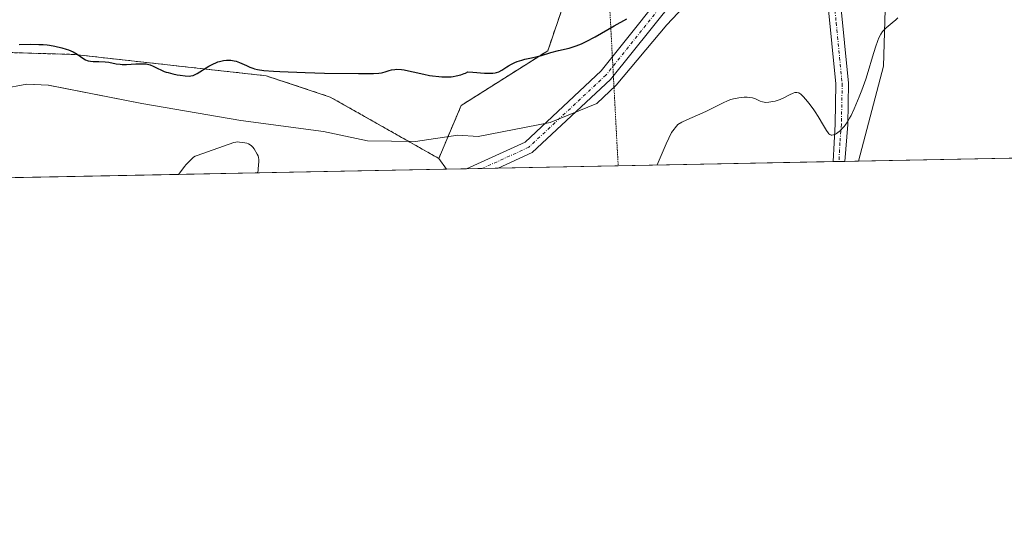
# Model space of a CAD drawing. Units: metres. Extents: x 636127 to 639619, y 4658035 to 4660346.
# Drawn here: x 639098 to 639254, y 4658035 to 4658117 of the extents above; entities that cross this region are included whole.
import ezdxf

# ---------------------------------------------------------------- set-up
doc = ezdxf.new("R2010")
doc.units = ezdxf.units.M
doc.header["$MEASUREMENT"] = 0
for name, pattern in [('TRAZO_Y_PUNTO', [1, 0.5, -0.25, 0, -0.25]), ('TRAZOS', [0.75, 0.5, -0.25]), ('TRAZOS2', [0.375, 0.25, -0.125])]:
    doc.linetypes.add(name, pattern=pattern)
for name, color, linetype, lineweight in [('Arbolado forestal', 92, 'TRAZOS', 0), ('Arbolado forestal CxS', 92, 'Continuous', 0), ('Camino', 19, 'Continuous', 0), ('Camino Cxs', 19, 'Continuous', 0), ('Camino eje', 39, 'TRAZO_Y_PUNTO', 13), ('Comarca CxS', 133, 'Continuous', 0), ('Comunidad Autónoma CxS', 142, 'Continuous', 0), ('Cultivos herbáceos CxS', 92, 'Continuous', 0), ('Curva de nivel maestra', 36, 'Continuous', 30), ('Curva de nivel normal', 36, 'Continuous', 0), ('Espacio natural protegido', 2, 'Continuous', 13), ('Espacio natural protegido CxS', 2, 'Continuous', 0), ('Estanque', 2, 'Continuous', 0), ('Estanque Cxs', 2, 'Continuous', 0), ('Matorral', 135, 'Continuous', 0), ('Matorral CxS', 135, 'Continuous', 0), ('Municipio CxS', 142, 'Continuous', 0), ('Provincia CxS', 1, 'Continuous', 0), ('Vía pecuaria eje', 92, 'TRAZOS2', 0)]:
    doc.layers.add(name, color=color, linetype=linetype, lineweight=lineweight)

# ---------------------------------------------------------------- blocks, each defined once
blk = doc.blocks.new('*U150')
at = {"layer": 'Arbolado forestal CxS', "color": 92, "linetype": 'Continuous', "lineweight": 0}
blk.add_polyline3d([(639121.23, 4658258.46, 620.5), (639133.3, 4658244.88, 621.03), (639142.35, 4658229.8, 621.1), (639152.9, 4658214.72, 620.92), (639157.43, 4658203.41, 621.65), (639162.71, 4658172.49, 623.04), (639171, 4658168.72, 624.83), (639182.84, 4658173.68, 625.73), (639185.88, 4658131.25, 621.84), (639185.25, 4658125.63, 621.69), (639184.88, 4658122.32, 622.15), (639181.38, 4658112.05, 624.63), (639167.66, 4658103.37, 625.62), (639164.1, 4658094.99, 627.23), (639146.91, 4658104.69, 625.83), (639136.77, 4658108.07, 625.2), (639106.36, 4658111.45, 624.87), (639092.18, 4658111.87, 625.17)], dxfattribs=at)
blk = doc.blocks.new('*U155')
at = {"layer": 'Espacio natural protegido CxS', "color": 2, "linetype": 'Continuous', "lineweight": 0}
blk.add_polyline3d([(639204.6346, 4658120.8687, 625.3982), (639200.2345, 4658116.1687, 625.6572), (639192.2344, 4658106.5688, 626.2448), (639189.1344, 4658103.6688, 626.4887), (639181.7343, 4658100.6689, 626.6658), (639170.3343, 4658098.4688, 626.397), (639167.1344, 4658098.6689, 626.2108), (639160.4343, 4658097.6689, 627.0656), (639152.8344, 4658097.7687, 627.0429), (639145.8345, 4658099.2687, 626.7942), (639132.7345, 4658100.9688, 626.7288), (639117.0346, 4658103.6688, 626.9814), (639102.2347, 4658106.5687, 625.6645), (639098.8347, 4658106.7687, 625.6077), (639090.8346, 4658105.2687, 625.4308)], dxfattribs=at)
blk = doc.blocks.new('*U156')
at = {"layer": 'Espacio natural protegido', "color": 2, "linetype": 'Continuous', "lineweight": 13}
blk.add_polyline3d([(639204.63, 4658120.87, 625.4), (639200.23, 4658116.17, 625.66), (639192.23, 4658106.57, 626.24), (639189.13, 4658103.67, 626.49), (639181.73, 4658100.67, 626.67), (639170.33, 4658098.47, 626.4), (639167.13, 4658098.67, 626.21), (639160.43, 4658097.67, 627.07), (639152.83, 4658097.77, 627.04), (639145.83, 4658099.27, 626.79), (639132.73, 4658100.97, 626.73), (639117.03, 4658103.67, 626.98), (639102.23, 4658106.57, 625.66), (639098.83, 4658106.77, 625.61), (639090.83, 4658105.27, 625.43)], dxfattribs=at)
blk = doc.blocks.new('*U183')
at = {"layer": 'Curva de nivel normal', "color": 36, "linetype": 'Continuous', "lineweight": 0}
blk.add_polyline3d([(639198.72, 4658093.94, 630), (639200.16, 4658097.3, 630), (639200.96, 4658099.09, 630), (639201.96, 4658100.37, 630), (639202.63, 4658100.73, 630), (639203.42, 4658101.11, 630), (639205.11, 4658101.84, 630), (639206.43, 4658102.43, 630), (639209.06, 4658103.76, 630), (639209.94, 4658104.14, 630), (639210.37, 4658104.29, 630), (639210.81, 4658104.42, 630), (639211.1, 4658104.49, 630), (639211.66, 4658104.59, 630), (639212.47, 4658104.66, 630), (639212.96, 4658104.66, 630), (639213.27, 4658104.64, 630), (639213.8, 4658104.56, 630), (639214.28, 4658104.41, 630), (639215.04, 4658104.06, 630), (639215.42, 4658103.92, 630), (639215.64, 4658103.88, 630), (639215.88, 4658103.86, 630), (639216.42, 4658103.88, 630), (639217.02, 4658103.98, 630), (639217.43, 4658104.07, 630), (639218.22, 4658104.33, 630), (639218.76, 4658104.56, 630), (639219.68, 4658105.03, 630), (639220.24, 4658105.31, 630), (639220.52, 4658105.4, 630), (639220.66, 4658105.43, 630), (639220.85, 4658105.43, 630), (639221.05, 4658105.39, 630), (639221.15, 4658105.35, 630), (639221.47, 4658105.15, 630), (639221.65, 4658105, 630), (639221.85, 4658104.81, 630), (639222.28, 4658104.33, 630), (639222.76, 4658103.75, 630), (639223.41, 4658102.85, 630), (639223.74, 4658102.36, 630), (639224.21, 4658101.62, 630), (639225.05, 4658100.21, 630), (639225.56, 4658099.38, 630), (639225.8, 4658099.03, 630), (639225.9, 4658098.9, 630), (639226.06, 4658098.76, 630), (639226.28, 4658098.66, 630), (639226.4, 4658098.65, 630), (639226.66, 4658098.71, 630), (639226.95, 4658098.84, 630), (639227.1, 4658098.94, 630), (639227.35, 4658099.11, 630), (639227.74, 4658099.42, 630), (639228.14, 4658099.81, 630), (639228.33, 4658100.03, 630), (639228.51, 4658100.26, 630), (639228.86, 4658100.77, 630), (639229.21, 4658101.36, 630), (639229.44, 4658101.8, 630), (639229.92, 4658102.83, 630), (639230.72, 4658104.73, 630), (639231.14, 4658105.82, 630), (639231.76, 4658107.56, 630), (639232.15, 4658108.76, 630), (639232.85, 4658111.09, 630), (639233.31, 4658112.6, 630), (639233.67, 4658113.65, 630), (639233.85, 4658114.08, 630), (639234.13, 4658114.64, 630), (639234.43, 4658115.1, 630), (639234.6, 4658115.3, 630), (639234.99, 4658115.68, 630), (639235.95, 4658116.45, 630), (639236.53, 4658116.94, 630), (639236.85, 4658117.24, 630)], dxfattribs=at)
blk = doc.blocks.new('*U190')
at = {"layer": 'Curva de nivel maestra', "color": 36, "linetype": 'Continuous', "lineweight": 30}
blk.add_polyline3d([(639097.63, 4658113.03, 625), (639099.43, 4658113.06, 625), (639100.75, 4658113.04, 625), (639101.4, 4658113.01, 625), (639102.03, 4658112.95, 625), (639102.44, 4658112.9, 625), (639103.25, 4658112.77, 625), (639104.36, 4658112.51, 625), (639105.04, 4658112.3, 625), (639105.45, 4658112.16, 625), (639106.16, 4658111.85, 625), (639106.79, 4658111.49, 625), (639107.71, 4658110.84, 625), (639108.14, 4658110.59, 625), (639108.38, 4658110.5, 625), (639108.56, 4658110.46, 625), (639108.94, 4658110.39, 625), (639109.36, 4658110.36, 625), (639110.24, 4658110.34, 625), (639111.23, 4658110.3, 625), (639111.84, 4658110.22, 625), (639113, 4658109.99, 625), (639113.61, 4658109.9, 625), (639113.94, 4658109.88, 625), (639114.64, 4658109.86, 625), (639116.09, 4658109.94, 625), (639117.04, 4658109.99, 625), (639117.31, 4658109.99, 625), (639117.76, 4658109.95, 625), (639118.14, 4658109.88, 625), (639118.37, 4658109.81, 625), (639118.82, 4658109.61, 625), (639119.06, 4658109.49, 625), (639119.6, 4658109.21, 625), (639120.07, 4658108.99, 625), (639120.61, 4658108.77, 625), (639120.91, 4658108.66, 625), (639121.24, 4658108.57, 625), (639121.94, 4658108.39, 625), (639122.66, 4658108.24, 625), (639123.12, 4658108.16, 625), (639123.94, 4658108.06, 625), (639124.55, 4658108.02, 625), (639124.81, 4658108.04, 625), (639125.18, 4658108.14, 625), (639125.38, 4658108.22, 625), (639125.82, 4658108.45, 625), (639127.68, 4658109.59, 625), (639128.4, 4658109.97, 625), (639128.75, 4658110.13, 625), (639129.1, 4658110.26, 625), (639129.33, 4658110.34, 625), (639129.78, 4658110.45, 625), (639130, 4658110.49, 625), (639130.44, 4658110.54, 625), (639130.86, 4658110.55, 625), (639131.14, 4658110.53, 625), (639131.68, 4658110.44, 625), (639131.98, 4658110.37, 625), (639132.55, 4658110.17, 625), (639132.92, 4658110.02, 625), (639133.64, 4658109.69, 625), (639134.15, 4658109.45, 625), (639134.62, 4658109.26, 625), (639134.88, 4658109.18, 625), (639135.37, 4658109.07, 625), (639136.39, 4658108.92, 625), (639137.92, 4658108.8, 625), (639138.94, 4658108.74, 625), (639142.93, 4658108.59, 625), (639145.97, 4658108.51, 625), (639151.37, 4658108.42, 625), (639153.75, 4658108.43, 625), (639154.63, 4658108.47, 625), (639155.02, 4658108.53, 625), (639155.23, 4658108.57, 625), (639155.6, 4658108.7, 625), (639156.22, 4658108.93, 625), (639156.63, 4658109.03, 625), (639157.15, 4658109.09, 625), (639157.45, 4658109.1, 625), (639158.17, 4658109.06, 625), (639158.6, 4658109, 625), (639159.31, 4658108.88, 625), (639160.04, 4658108.71, 625), (639161.73, 4658108.32, 625), (639162.65, 4658108.13, 625), (639163.13, 4658108.06, 625), (639164.11, 4658107.94, 625), (639164.61, 4658107.9, 625), (639165.36, 4658107.89, 625), (639166.04, 4658107.93, 625), (639166.37, 4658107.97, 625), (639166.87, 4658108.05, 625), (639167.62, 4658108.24, 625), (639168.12, 4658108.41, 625), (639168.36, 4658108.51, 625), (639168.72, 4658108.68, 625), (639169.5, 4658108.65, 625), (639171.37, 4658108.51, 625), (639172.27, 4658108.49, 625), (639172.67, 4658108.51, 625), (639173.02, 4658108.55, 625), (639173.23, 4658108.6, 625), (639173.61, 4658108.72, 625), (639174.08, 4658108.95, 625), (639174.91, 4658109.51, 625), (639175.14, 4658109.65, 625), (639175.64, 4658109.92, 625), (639176.16, 4658110.16, 625), (639176.53, 4658110.31, 625), (639177.24, 4658110.55, 625), (639177.76, 4658110.69, 625), (639178.81, 4658110.91, 625), (639179.69, 4658111.12, 625), (639180.36, 4658111.3, 625), (639181.86, 4658111.75, 625), (639183.07, 4658112.07, 625), (639184.75, 4658112.47, 625), (639185.72, 4658112.77, 625), (639186.45, 4658113.04, 625), (639186.84, 4658113.21, 625), (639187.47, 4658113.5, 625), (639188.88, 4658114.23, 625), (639189.88, 4658114.8, 625), (639191.9, 4658115.98, 625), (639193.9, 4658117.12, 625)], dxfattribs=at)

msp = doc.modelspace()

# ---------------------------------------------------------------- linework, layer by layer
at = {"layer": 'Arbolado forestal', "color": 92, "linetype": 'TRAZOS', "lineweight": 0}
for points in [[(639182.84, 4658173.68, 625.73), (639185.88, 4658131.25, 621.84), (639185.51, 4658127.96, 621.49), (639185.25, 4658125.63, 621.69), (639184.88, 4658122.33, 622.15), (639181.38, 4658112.05, 624.63), (639167.66, 4658103.37, 625.62), (639164.1, 4658094.99, 627.23)], [(639164.1, 4658094.99, 627.23), (639146.91, 4658104.69, 625.83), (639136.77, 4658108.07, 625.2), (639106.36, 4658111.45, 624.87), (639092.18, 4658111.87, 625.17), (639070.92, 4658112.5, 623.32), (639062.6, 4658105.84, 623.02), (639070.09, 4658094.19, 624.03), (639073.75, 4658091.49, 624.33)]]:
    msp.add_polyline3d(points, dxfattribs=at)
at = {"layer": 'Camino', "color": 19, "linetype": 'Continuous', "lineweight": 0}
for points in [[(639168.47, 4658093.34, 627.38), (639177.79, 4658097.58, 626.89), (639189.84, 4658108.85, 625.7), (639202.9, 4658125.22, 624.69), (639207.24, 4658134.04, 624.89), (639209.61, 4658147.51, 625.44), (639213.2, 4658155.66, 626.08), (639217.03, 4658160.95, 626.98)], [(639218.35, 4658159.37, 626.93), (639214.94, 4658154.66, 626.13), (639211.54, 4658146.93, 625.52), (639209.16, 4658133.41, 625), (639204.6, 4658124.14, 624.85), (639191.31, 4658107.49, 625.9), (639178.92, 4658095.9, 627.16), (639173.52, 4658093.44, 627.2)], [(639226.58, 4658094.48, 630.27), (639226.9, 4658100.43, 629.79), (639227.03, 4658106.8, 629.11), (639225.12, 4658126.01, 627.34), (639224.23, 4658144.8, 626.79), (639223.46, 4658149.4, 626.86), (639220.57, 4658156.72, 626.93), (639218.35, 4658159.37, 626.93)], [(639224.54, 4658152.12, 626.99), (639225.4, 4658149.94, 626.95), (639226.23, 4658145.02, 626.93), (639227.12, 4658126.15, 627.55), (639229.03, 4658106.88, 629.39), (639228.9, 4658100.37, 630.06), (639228.44, 4658094.52, 630.55), (639228.44, 4658094.52, 630.55)], [(639228.44, 4658094.52, 630.55), (639226.58, 4658094.48, 630.27)], [(639173.52, 4658093.44, 627.2), (639168.47, 4658093.34, 627.38)]]:
    msp.add_polyline3d(points, dxfattribs=at)
at = {"layer": 'Camino Cxs', "color": 19, "linetype": 'Continuous', "lineweight": 0}
msp.add_polyline3d([(639218.35, 4658159.37, 626.93), (639214.94, 4658154.66, 626.13), (639211.54, 4658146.93, 625.52), (639209.16, 4658133.41, 625), (639204.6, 4658124.14, 624.85), (639191.31, 4658107.49, 625.9), (639178.92, 4658095.9, 627.16), (639173.52, 4658093.44, 627.2), (639168.47, 4658093.34, 627.38), (639177.79, 4658097.58, 626.89), (639189.84, 4658108.85, 625.7), (639202.9, 4658125.22, 624.69), (639207.24, 4658134.04, 624.89), (639209.61, 4658147.51, 625.44), (639213.2, 4658155.66, 626.08), (639217.03, 4658160.95, 626.98), (639218.35, 4658159.37, 626.93)], close=True, dxfattribs=at)
msp.add_polyline3d([(639227.12, 4658126.15, 627.55), (639229.03, 4658106.88, 629.39), (639228.9, 4658100.37, 630.06), (639228.44, 4658094.52, 630.55), (639228.44, 4658094.52, 630.55), (639226.58, 4658094.48, 630.27), (639226.9, 4658100.43, 629.79), (639227.03, 4658106.8, 629.11), (639225.12, 4658126.01, 627.34)], dxfattribs=at)
at = {"layer": 'Camino eje', "color": 39, "linetype": 'TRAZO_Y_PUNTO', "lineweight": 13}
for points in [[(639218.29, 4658160.99, 627.06), (639214.07, 4658155.16, 626.11), (639210.58, 4658147.22, 625.48), (639208.2, 4658133.73, 624.95), (639203.75, 4658124.68, 624.77), (639190.58, 4658108.17, 625.79), (639178.35, 4658096.74, 627.02), (639170.99, 4658093.39, 627.23)], [(639223.13, 4658152.96, 626.96), (639224.43, 4658149.67, 626.9), (639224.85, 4658147.21, 626.86), (639225.23, 4658144.91, 626.86), (639226.12, 4658126.08, 627.41), (639227.08, 4658116.48, 628.22), (639228.03, 4658106.84, 629.25), (639227.9, 4658100.4, 629.92), (639227.67, 4658097.48, 630.16), (639227.51, 4658094.5, 630.41), (639227.51, 4658094.5, 630.41)]]:
    msp.add_polyline3d(points, dxfattribs=at)
at = {"layer": 'Comarca CxS', "color": 133, "linetype": 'Continuous', "lineweight": 0}
msp.add_polyline3d([(639596.65, 4659244.3, 643.56), (639603.52, 4658897.03, 640.92), (639603.04, 4658896.34, 640.91), (639593.93, 4658879.8, 640.86), (639588.55, 4658869.78, 640.84), (639584.43, 4658860.3, 640.75), (639584.42, 4658843.54, 640.68), (639586.62, 4658801.2, 640.38), (639590.13, 4658769.16, 640.3), (639593.38, 4658742.71, 640.1), (639596.9, 4658704.2, 640.44), (639599.76, 4658672.41, 640.61), (639600.74, 4658639.3, 640.74), (639604.94, 4658610.45, 640.84), (639607.8, 4658584.5, 640.85), (639610.04, 4658567.01, 640.89), (639613.11, 4658411.24, 638.07), (639612.18, 4658410.02, 637.99), (639605.4, 4658398.62, 637.25), (639600.54, 4658382.4, 636.39), (639600.12, 4658366.77, 636.09), (639614.67, 4658332.64, 637.54), (639619.22, 4658102.15, 635.91), (636171.57, 4658034.8, 512.82)], dxfattribs=at)
at = {"layer": 'Comunidad Autónoma CxS', "color": 142, "linetype": 'Continuous', "lineweight": 0}
msp.add_polyline3d([(639596.65, 4659244.3, 643.56), (639603.52, 4658897.03, 640.92), (639603.04, 4658896.34, 640.91), (639593.93, 4658879.8, 640.86), (639588.55, 4658869.78, 640.84), (639584.43, 4658860.3, 640.75), (639584.42, 4658843.54, 640.68), (639586.62, 4658801.2, 640.38), (639590.13, 4658769.16, 640.3), (639593.38, 4658742.71, 640.1), (639596.9, 4658704.2, 640.44), (639599.76, 4658672.41, 640.61), (639600.74, 4658639.3, 640.74), (639604.94, 4658610.45, 640.84), (639607.8, 4658584.5, 640.85), (639610.04, 4658567.01, 640.89), (639613.11, 4658411.24, 638.07), (639612.18, 4658410.02, 637.99), (639605.4, 4658398.62, 637.25), (639600.54, 4658382.4, 636.39), (639600.12, 4658366.77, 636.09), (639614.67, 4658332.64, 637.54), (639619.22, 4658102.15, 635.91), (636171.57, 4658034.8, 512.82)], dxfattribs=at)
at = {"layer": 'Cultivos herbáceos CxS', "color": 92, "linetype": 'Continuous', "lineweight": 0}
for points in [[(639371.14, 4658097.3, 637.1), (639230.61, 4658094.56, 630.87), (639234.55, 4658109.58, 630.01), (639235.22, 4658131.13, 628.85), (639231.18, 4658193.74, 630.84), (639245.32, 4658212.59, 632.89), (639248.01, 4658235.48, 635.78), (639243.3, 4658248.95, 637.06), (639239.26, 4658287.99, 635.9), (639241.95, 4658318.96, 634.73), (639249.36, 4658351.95, 634.49), (639258.11, 4658377.54, 634.91), (639259.46, 4658400.43, 635.25), (639260.13, 4658420.63, 636.35)], [(639260.13, 4658420.63, 636.35), (639259.46, 4658400.43, 635.25), (639258.11, 4658377.54, 634.91), (639249.36, 4658351.95, 634.49), (639241.95, 4658318.97, 634.73), (639239.26, 4658288, 635.9), (639243.3, 4658248.95, 637.06), (639245.76, 4658241.9, 636.55), (639247.95, 4658235.66, 635.8), (639248.01, 4658235.48, 635.78), (639245.32, 4658212.59, 632.89), (639231.18, 4658193.74, 630.84), (639235.22, 4658131.13, 628.85), (639234.55, 4658109.58, 630.01), (639230.61, 4658094.56, 630.87)], [(639164.1, 4658094.99, 627.23), (639146.91, 4658104.69, 625.83), (639136.77, 4658108.07, 625.2), (639106.36, 4658111.45, 624.87), (639092.18, 4658111.87, 625.17), (639070.92, 4658112.5, 623.32), (639062.6, 4658105.84, 623.02), (639070.09, 4658094.19, 624.03), (639073.75, 4658091.49, 624.33)], [(639371.13, 4658097.3, 637.1), (639230.61, 4658094.56, 630.87)], [(639165.32, 4658093.28, 627.51), (639164.1, 4658094.99, 627.23)], [(639165.32, 4658093.28, 627.51), (639135.35, 4658092.7, 626.46), (639122.84, 4658092.45, 626.03), (639073.75, 4658091.49, 624.33)]]:
    msp.add_polyline3d(points, dxfattribs=at)
msp.add_polyline3d([(639164.1, 4658094.99, 627.23), (639165.32, 4658093.28, 627.51), (639073.75, 4658091.49, 624.33), (639070.09, 4658094.19, 624.03), (639062.6, 4658105.84, 623.02), (639070.92, 4658112.5, 623.32), (639092.18, 4658111.87, 625.17), (639106.36, 4658111.45, 624.87), (639136.77, 4658108.07, 625.2), (639146.91, 4658104.69, 625.83), (639164.1, 4658094.99, 627.23)], close=True, dxfattribs=at)
at = {"layer": 'Espacio natural protegido CxS', "color": 2, "linetype": 'Continuous', "lineweight": 0}
msp.add_polyline3d([(639596.65, 4659244.3, 643.56), (639603.52, 4658897.03, 640.92), (639603.04, 4658896.34, 640.91), (639593.93, 4658879.8, 640.86), (639588.55, 4658869.78, 640.84), (639584.43, 4658860.3, 640.75), (639584.42, 4658843.54, 640.68), (639586.62, 4658801.2, 640.38), (639590.13, 4658769.16, 640.3), (639593.38, 4658742.71, 640.1), (639596.9, 4658704.2, 640.44), (639599.76, 4658672.41, 640.61), (639600.74, 4658639.3, 640.74), (639604.94, 4658610.45, 640.84), (639607.8, 4658584.5, 640.85), (639610.04, 4658567.01, 640.89), (639613.11, 4658411.24, 638.07), (639612.18, 4658410.02, 637.99), (639605.4, 4658398.62, 637.25), (639600.54, 4658382.4, 636.39), (639600.12, 4658366.77, 636.09), (639614.67, 4658332.64, 637.54), (639619.22, 4658102.15, 635.91), (636171.57, 4658034.8, 512.82)], dxfattribs=at)
msp.add_polyline3d([(639596.65, 4659244.3, 643.56), (639603.52, 4658897.03, 640.92), (639603.04, 4658896.34, 640.91), (639593.93, 4658879.8, 640.86), (639588.55, 4658869.78, 640.84), (639584.43, 4658860.3, 640.75), (639584.42, 4658843.54, 640.68), (639586.62, 4658801.2, 640.38), (639590.13, 4658769.16, 640.3), (639593.38, 4658742.71, 640.1), (639596.9, 4658704.2, 640.44), (639599.76, 4658672.41, 640.61), (639600.74, 4658639.3, 640.74), (639604.94, 4658610.45, 640.84), (639607.8, 4658584.5, 640.85), (639610.04, 4658567.01, 640.89), (639613.11, 4658411.24, 638.07), (639612.18, 4658410.02, 637.99), (639605.4, 4658398.62, 637.25), (639600.54, 4658382.4, 636.39), (639600.12, 4658366.77, 636.09), (639614.67, 4658332.64, 637.54), (639619.22, 4658102.15, 635.91), (636171.57, 4658034.8, 512.82)], dxfattribs=at)
at = {"layer": 'Estanque', "color": 2, "linetype": 'Continuous', "lineweight": 0}
for points in [[(639122.84, 4658092.45, 626.03), (639123.85, 4658093.73, 625.91), (639123.89, 4658093.79, 625.92), (639123.98, 4658093.89, 625.94), (639125.03, 4658094.98, 626.14), (639125.26, 4658095.18, 626.18), (639125.52, 4658095.35, 626.21), (639125.8, 4658095.47, 626.23), (639131.63, 4658097.49, 626.49), (639131.93, 4658097.57, 626.52), (639132.23, 4658097.6, 626.53), (639132.54, 4658097.58, 626.55), (639133.37, 4658097.47, 626.57), (639133.67, 4658097.41, 626.58), (639133.95, 4658097.31, 626.58), (639134.21, 4658097.16, 626.58), (639134.45, 4658096.98, 626.58), (639134.65, 4658096.76, 626.58), (639134.83, 4658096.52, 626.57), (639135.32, 4658095.68, 626.56), (639135.46, 4658095.41, 626.56), (639135.55, 4658095.12, 626.55), (639135.59, 4658094.82, 626.54), (639135.59, 4658094.52, 626.52), (639135.5, 4658093.32, 626.46), (639135.46, 4658093.04, 626.47), (639135.38, 4658092.77, 626.46), (639135.35, 4658092.7, 626.46)], [(639135.35, 4658092.7, 626.46), (639122.84, 4658092.45, 626.03)]]:
    msp.add_polyline3d(points, dxfattribs=at)
at = {"layer": 'Estanque Cxs', "color": 2, "linetype": 'Continuous', "lineweight": 0}
msp.add_polyline3d([(639135.35, 4658092.7, 626.46), (639122.84, 4658092.45, 626.03), (639123.85, 4658093.73, 625.91), (639123.89, 4658093.79, 625.92), (639123.98, 4658093.89, 625.94), (639125.03, 4658094.98, 626.14), (639125.26, 4658095.18, 626.18), (639125.52, 4658095.35, 626.21), (639125.8, 4658095.47, 626.23), (639131.63, 4658097.49, 626.49), (639131.93, 4658097.57, 626.52), (639132.23, 4658097.6, 626.53), (639132.54, 4658097.58, 626.55), (639133.37, 4658097.47, 626.57), (639133.67, 4658097.41, 626.58), (639133.95, 4658097.31, 626.58), (639134.21, 4658097.16, 626.58), (639134.45, 4658096.98, 626.58), (639134.65, 4658096.76, 626.58), (639134.83, 4658096.52, 626.57), (639135.32, 4658095.68, 626.56), (639135.46, 4658095.41, 626.56), (639135.55, 4658095.12, 626.55), (639135.59, 4658094.82, 626.54), (639135.59, 4658094.52, 626.52), (639135.5, 4658093.32, 626.46), (639135.46, 4658093.04, 626.47), (639135.38, 4658092.77, 626.46), (639135.35, 4658092.7, 626.46)], close=True, dxfattribs=at)
at = {"layer": 'Matorral', "color": 135, "linetype": 'Continuous', "lineweight": 0}
for points in [[(639260.13, 4658420.63, 636.35), (639259.46, 4658400.43, 635.25), (639258.11, 4658377.54, 634.91), (639249.36, 4658351.95, 634.49), (639241.95, 4658318.97, 634.73), (639239.26, 4658288, 635.9), (639243.3, 4658248.95, 637.06), (639245.76, 4658241.9, 636.55), (639247.95, 4658235.66, 635.8), (639248.01, 4658235.48, 635.78), (639245.32, 4658212.59, 632.89), (639231.18, 4658193.74, 630.84), (639235.22, 4658131.13, 628.85), (639234.55, 4658109.58, 630.01), (639230.61, 4658094.56, 630.87)], [(639182.84, 4658173.68, 625.73), (639185.88, 4658131.25, 621.84), (639185.51, 4658127.96, 621.49), (639185.25, 4658125.63, 621.69), (639184.88, 4658122.33, 622.15), (639181.38, 4658112.05, 624.63), (639167.66, 4658103.37, 625.62), (639164.1, 4658094.99, 627.23)], [(639165.32, 4658093.28, 627.51), (639164.1, 4658094.99, 627.23)], [(639230.61, 4658094.56, 630.87), (639228.44, 4658094.52, 630.55), (639227.51, 4658094.5, 630.41), (639226.58, 4658094.48, 630.27), (639192.53, 4658093.82, 628.52), (639173.52, 4658093.44, 627.2), (639170.99, 4658093.39, 627.23), (639168.47, 4658093.35, 627.38), (639165.32, 4658093.28, 627.51)]]:
    msp.add_polyline3d(points, dxfattribs=at)
at = {"layer": 'Matorral CxS', "color": 135, "linetype": 'Continuous', "lineweight": 0}
msp.add_polyline3d([(639239.26, 4658287.99, 635.9), (639243.3, 4658248.95, 637.06), (639248.01, 4658235.48, 635.78), (639245.32, 4658212.59, 632.89), (639231.18, 4658193.74, 630.84), (639235.22, 4658131.13, 628.85), (639234.55, 4658109.58, 630.01), (639230.61, 4658094.56, 630.87), (639165.32, 4658093.28, 627.51), (639164.1, 4658094.99, 627.23), (639167.66, 4658103.37, 625.62), (639181.38, 4658112.05, 624.63), (639184.88, 4658122.32, 622.15), (639185.25, 4658125.63, 621.69), (639185.88, 4658131.25, 621.84), (639182.84, 4658173.68, 625.73), (639182.57, 4658177.55, 625.39), (639181.56, 4658209.44, 624.79), (639180.81, 4658244.89, 626.68), (639184.58, 4658265.25, 627.34)], dxfattribs=at)
at = {"layer": 'Municipio CxS', "color": 142, "linetype": 'Continuous', "lineweight": 0}
msp.add_polyline3d([(639596.65, 4659244.3, 643.56), (639603.52, 4658897.03, 640.92), (639603.04, 4658896.34, 640.91), (639593.93, 4658879.8, 640.86), (639588.55, 4658869.78, 640.84), (639584.43, 4658860.3, 640.75), (639584.42, 4658843.54, 640.68), (639586.62, 4658801.2, 640.38), (639590.13, 4658769.16, 640.3), (639593.38, 4658742.71, 640.1), (639596.9, 4658704.2, 640.44), (639599.76, 4658672.41, 640.61), (639600.74, 4658639.3, 640.74), (639604.94, 4658610.45, 640.84), (639607.8, 4658584.5, 640.85), (639610.04, 4658567.01, 640.89), (639613.11, 4658411.24, 638.07), (639612.18, 4658410.02, 637.99), (639605.4, 4658398.62, 637.25), (639600.54, 4658382.4, 636.39), (639600.12, 4658366.77, 636.09), (639614.67, 4658332.64, 637.54), (639619.22, 4658102.15, 635.91), (636171.57, 4658034.8, 512.82)], dxfattribs=at)
at = {"layer": 'Provincia CxS', "color": 1, "linetype": 'Continuous', "lineweight": 0}
msp.add_polyline3d([(639596.65, 4659244.3, 643.56), (639603.52, 4658897.03, 640.92), (639603.04, 4658896.34, 640.91), (639593.93, 4658879.8, 640.86), (639588.55, 4658869.78, 640.84), (639584.43, 4658860.3, 640.75), (639584.42, 4658843.54, 640.68), (639586.62, 4658801.2, 640.38), (639590.13, 4658769.16, 640.3), (639593.38, 4658742.71, 640.1), (639596.9, 4658704.2, 640.44), (639599.76, 4658672.41, 640.61), (639600.74, 4658639.3, 640.74), (639604.94, 4658610.45, 640.84), (639607.8, 4658584.5, 640.85), (639610.04, 4658567.01, 640.89), (639613.11, 4658411.24, 638.07), (639612.18, 4658410.02, 637.99), (639605.4, 4658398.62, 637.25), (639600.54, 4658382.4, 636.39), (639600.12, 4658366.77, 636.09), (639614.67, 4658332.64, 637.54), (639619.22, 4658102.15, 635.91), (636171.57, 4658034.8, 512.82)], dxfattribs=at)
at = {"layer": 'Vía pecuaria eje', "color": 92, "linetype": 'TRAZOS2', "lineweight": 0}
for points in [[(639191.23, 4658118.18, 623.97), (639191.49, 4658113.31, 625.29), (639191.61, 4658111.07, 625.49)], [(639191.61, 4658111.07, 625.49), (639191.69, 4658109.56, 625.63), (639191.75, 4658108.43, 625.75), (639191.77, 4658108.06, 625.83), (639192.01, 4658103.56, 626.86), (639192.27, 4658098.69, 628.04), (639192.53, 4658093.81, 628.52)]]:
    msp.add_polyline3d(points, dxfattribs=at)

# ---------------------------------------------------------------- block references
at = {"layer": 'Arbolado forestal CxS', "color": 92, "linetype": 'Continuous', "lineweight": 0}
msp.add_blockref('*U150', (0, 0), dxfattribs=at)
at = {"layer": 'Curva de nivel maestra', "color": 36, "linetype": 'Continuous', "lineweight": 30}
msp.add_blockref('*U190', (0, 0), dxfattribs=at)
at = {"layer": 'Curva de nivel normal', "color": 36, "linetype": 'Continuous', "lineweight": 0}
msp.add_blockref('*U183', (0, 0), dxfattribs=at)
at = {"layer": 'Espacio natural protegido', "color": 2, "linetype": 'Continuous', "lineweight": 13}
msp.add_blockref('*U156', (0, 0), dxfattribs=at)
at = {"layer": 'Espacio natural protegido CxS', "color": 2, "linetype": 'Continuous', "lineweight": 0}
msp.add_blockref('*U155', (0, 0), dxfattribs=at)

doc.saveas('drawing.dxf')
